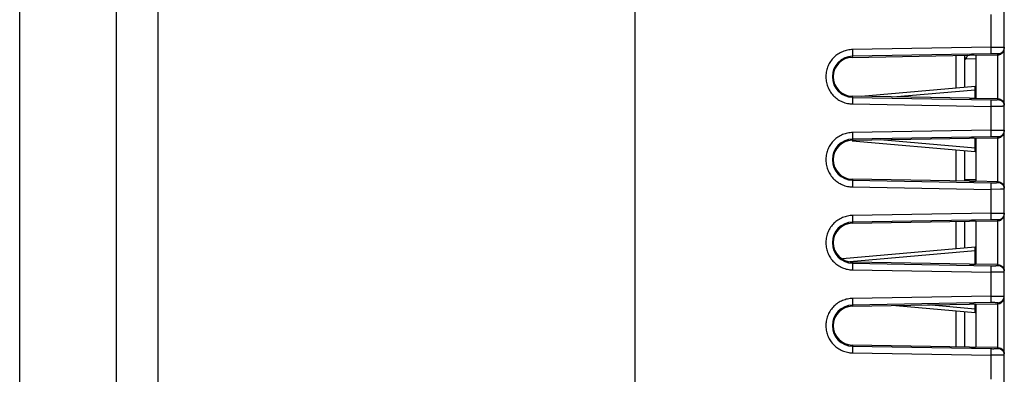
# Model space of a CAD drawing. Units: inches. Extents: x 0 to 34, y 0 to 22.
# Drawn here: x 14 to 17, y 8.7 to 9.7 of the extents above; entities that cross this region are included whole.
import ezdxf

# ---------------------------------------------------------------- set-up
doc = ezdxf.new("R2010")
doc.units = ezdxf.units.IN
doc.header["$LTSCALE"] = 1.87
doc.header["$MEASUREMENT"] = 0
doc.layers.get('0').update_dxf_attribs({"linetype": 'CONTINUOUS'})

msp = doc.modelspace()

# ---------------------------------------------------------------- linework, layer by layer
at = {"linetype": 'Continuous'}
for p, q in [((14.3239, 5.2447), (14.3239, 11.8247)), ((14.4489, 5.3847), (14.4489, 11.6847)), ((14.0319, 5.5367), (14.0319, 11.5327)), ((15.8869, 5.7647), (15.8869, 11.3106)), ((16.9999, 6.6087), (16.9999, 11.2067)), ((16.9606, 9.6469), (16.9606, 9.7454)), ((16.9606, 9.6469), (16.5425, 9.6396)), ((16.5425, 9.6396), (16.539, 9.6395)), ((16.5414, 9.6162), (16.8953, 9.6224)), ((16.5425, 9.6197), (16.5414, 9.6162)), ((16.9606, 9.627), (16.5425, 9.6197)), ((16.8549, 9.5237), (16.8549, 9.6217)), ((16.8804, 9.6221), (16.8804, 9.5259)), ((16.9149, 9.6227), (16.9803, 9.6239)), ((16.9149, 9.4926), (16.9149, 9.6227)), ((16.9803, 9.6239), (16.9803, 9.6263)), ((16.9803, 9.4891), (16.9803, 9.6239)), ((16.9149, 9.6113), (16.8833, 9.6112)), ((16.9122, 9.5287), (16.5685, 9.4987)), ((16.9119, 9.5187), (16.9121, 9.5274)), ((16.9121, 9.5274), (16.9122, 9.5287)), ((16.8953, 9.493), (16.5414, 9.4991)), ((16.5414, 9.4991), (16.5425, 9.4957)), ((16.6641, 9.497), (16.9119, 9.5187)), ((16.9119, 9.5187), (16.9145, 9.5187)), ((16.9121, 9.4977), (16.9119, 9.5187)), ((16.9121, 9.4932), (16.9121, 9.4977)), ((16.5425, 9.4957), (16.9606, 9.4884)), ((16.5425, 9.4757), (16.9606, 9.4684)), ((16.9803, 9.4915), (16.9149, 9.4926)), ((16.9884, 9.4685), (16.9606, 9.4684)), ((16.9606, 9.3969), (16.9606, 9.4684)), ((16.5425, 9.3896), (16.539, 9.3895)), ((16.9606, 9.3969), (16.5425, 9.3896)), ((16.5413, 9.3651), (16.9122, 9.3326)), ((16.5414, 9.3662), (16.8953, 9.3724)), ((16.5425, 9.3697), (16.5414, 9.3662)), ((16.9606, 9.377), (16.5425, 9.3697)), ((16.9119, 9.3427), (16.626, 9.3677)), ((16.9119, 9.3427), (16.9121, 9.3636)), ((16.9121, 9.3636), (16.9121, 9.3722)), ((16.9149, 9.3727), (16.9803, 9.3739)), ((16.9149, 9.2426), (16.9149, 9.3727)), ((16.9803, 9.3739), (16.9803, 9.3763)), ((16.9803, 9.2391), (16.9803, 9.3739)), ((16.8549, 9.2437), (16.8549, 9.3376)), ((16.8804, 9.3354), (16.8804, 9.2432)), ((16.9121, 9.3376), (16.9119, 9.3427)), ((16.9122, 9.3326), (16.9121, 9.3376)), ((16.8953, 9.243), (16.5414, 9.2491)), ((16.5414, 9.2491), (16.5425, 9.2457)), ((16.5425, 9.2457), (16.9606, 9.2384)), ((16.9149, 9.2474), (16.8804, 9.2471)), ((16.9803, 9.2415), (16.9149, 9.2426)), ((16.5425, 9.2257), (16.9606, 9.2184)), ((16.9884, 9.2185), (16.9606, 9.2184)), ((16.9606, 9.1469), (16.9606, 9.2184)), ((16.9606, 9.1469), (16.5425, 9.1396)), ((16.5425, 9.1396), (16.539, 9.1395)), ((16.5414, 9.1162), (16.8953, 9.1224)), ((16.5425, 9.1197), (16.5414, 9.1162)), ((16.9606, 9.127), (16.5425, 9.1197)), ((16.8549, 9.0387), (16.8549, 9.1217)), ((16.8804, 9.1221), (16.8804, 9.0409)), ((16.9149, 9.1227), (16.9803, 9.1239)), ((16.9149, 8.9926), (16.9149, 9.1227)), ((16.9803, 9.1239), (16.9803, 9.1263)), ((16.9803, 8.9891), (16.9803, 9.1239)), ((16.9122, 9.0437), (16.5122, 9.0087)), ((16.5344, 9.0006), (16.9119, 9.0337)), ((16.9119, 9.0337), (16.9121, 9.0424)), ((16.9119, 9.0337), (16.9145, 9.0337)), ((16.9121, 9.0127), (16.9119, 9.0337)), ((16.9121, 9.0424), (16.9122, 9.0437)), ((16.8953, 8.993), (16.5414, 8.9991)), ((16.5414, 8.9991), (16.5425, 8.9957)), ((16.5425, 8.9957), (16.9606, 8.9884)), ((16.9121, 8.9936), (16.9121, 9.0127)), ((16.5425, 8.9757), (16.9606, 8.9684)), ((16.9803, 8.9915), (16.9149, 8.9926)), ((16.9884, 8.9685), (16.9606, 8.9684)), ((16.9606, 8.8969), (16.9606, 8.9684)), ((16.5425, 8.8896), (16.539, 8.8895)), ((16.9606, 8.8969), (16.5425, 8.8896)), ((16.9606, 8.877), (16.5425, 8.8697)), ((16.9803, 8.8739), (16.9803, 8.8763)), ((16.5414, 8.8662), (16.8953, 8.8724)), ((16.5425, 8.8697), (16.5414, 8.8662)), ((16.6734, 8.8685), (16.9122, 8.8476)), ((16.9119, 8.8577), (16.7689, 8.8702)), ((16.8549, 8.7437), (16.8549, 8.8526)), ((16.8804, 8.8504), (16.8804, 8.7432)), ((16.9119, 8.8577), (16.912, 8.8722)), ((16.9121, 8.8526), (16.9119, 8.8577)), ((16.9122, 8.8476), (16.9121, 8.8526)), ((16.9149, 8.8727), (16.9803, 8.8739)), ((16.9149, 8.7426), (16.9149, 8.8727)), ((16.9803, 8.7391), (16.9803, 8.8739)), ((16.8953, 8.743), (16.5414, 8.7491)), ((16.5414, 8.7491), (16.5425, 8.7457)), ((16.5425, 8.7457), (16.9606, 8.7384)), ((16.9803, 8.7415), (16.9149, 8.7426)), ((16.5425, 8.7257), (16.9606, 8.7184)), ((16.9884, 8.7185), (16.9606, 8.7184)), ((16.9606, 8.6469), (16.9606, 8.7184))]:
    msp.add_line(p, q, dxfattribs=at)
for centre, radius, start, end in [((16.5436, 9.5577), 0.062, 90.9906, 268.9996), ((16.5424, 9.5577), 0.0585, 91.0028, 268.9972), ((16.8267, 9.6496), 0.0685, 322.1779, 325.905), ((16.9119, 9.5317), 0.003, 275, 303.7239), ((16.9802, 9.4691), 0.0197, 0.0566, 9.6256), ((16.5436, 9.3077), 0.062, 90.9906, 268.9996), ((16.5424, 9.3077), 0.0585, 91.0028, 268.9972), ((16.9119, 9.3296), 0.003, 48.8839, 85), ((16.9802, 9.2191), 0.0197, 0.0566, 9.6256), ((16.5436, 9.0577), 0.062, 90.9906, 268.9996), ((16.5424, 9.0577), 0.0585, 91.0028, 268.9972), ((16.9119, 9.0467), 0.003, 275, 303.7239), ((16.9802, 8.9691), 0.0197, 0.0566, 9.6256), ((16.9799, 8.8963), 0.02, 271.0118, 359.9433), ((16.5436, 8.8077), 0.062, 90.9906, 268.9996), ((16.5424, 8.8077), 0.0585, 91.0028, 268.9972), ((16.9119, 8.8446), 0.003, 48.8839, 85), ((16.9802, 8.7191), 0.0197, 0.0566, 9.6256)]:
    msp.add_arc(centre, radius, start, end, dxfattribs=at)
for centre, major_axis, ratio, start_param, end_param in [((16.8369, 9.6448), (-0.0009, 0.0573), 0.999326, -2.211495, -1.989542), ((16.8949, 9.6213), (0.02, 0.0004), 0.052086, -0.000959, 1.552384), ((16.8949, 9.494), (0.02, -0.0004), 0.052086, -1.552384, 0.000959), ((16.8949, 9.3713), (0.02, 0.0004), 0.052086, -0.000959, 1.552384), ((16.8949, 9.244), (0.02, -0.0004), 0.052086, -1.552384, 0.000959), ((16.8949, 9.1213), (0.02, 0.0004), 0.052086, -0.000959, 1.552384), ((16.8949, 8.994), (0.02, -0.0004), 0.052086, -1.552384, 0.000959), ((16.8949, 8.8713), (0.02, 0.0004), 0.052086, -0.000959, 1.552384), ((16.8949, 8.744), (0.02, -0.0004), 0.052086, -1.552384, 0.000959)]:
    msp.add_ellipse(centre, major_axis=major_axis, ratio=ratio, start_param=start_param, end_param=end_param, dxfattribs=at)
for points, knots in [([(16.9606, 9.6469), (16.9632, 9.647), (16.9682, 9.647), (16.9755, 9.647), (16.9813, 9.647), (16.9855, 9.6469), (16.9884, 9.6469), (16.9909, 9.6468), (16.9932, 9.6468), (16.9952, 9.6467), (16.9968, 9.6466), (16.9981, 9.6466), (16.999, 9.6465), (16.9995, 9.6464), (16.9997, 9.6464), (16.9998, 9.6463), (16.9999, 9.6463), (16.9999, 9.6463)], [0, 0, 0, 0, 0.195382, 0.38353, 0.556269, 0.634864, 0.707306, 0.772901, 0.831093, 0.881356, 0.92317, 0.956074, 0.979853, 0.988281, 0.994393, 0.998218, 1, 1, 1, 1]), ([(16.9606, 9.627), (16.9607, 9.627), (16.9607, 9.6272), (16.9607, 9.6276), (16.9607, 9.6281), (16.9607, 9.6288), (16.9607, 9.6297), (16.9608, 9.6312), (16.9608, 9.6333), (16.9607, 9.6363), (16.9607, 9.6396), (16.9607, 9.6432), (16.9606, 9.6457), (16.9606, 9.6469)], [0, 0, 0, 0, 0.009605, 0.028104, 0.055265, 0.090822, 0.134504, 0.186013, 0.310512, 0.459864, 0.6293, 0.81199, 1, 1, 1, 1]), ([(16.9999, 9.6463), (16.9999, 9.6454), (16.9997, 9.642), (16.9986, 9.6386), (16.9973, 9.6364)], [0, 0, 0, 0, 0.249345, 1, 1, 1, 1]), ([(16.539, 9.6395), (16.5338, 9.6391), (16.5234, 9.6375), (16.5086, 9.6322), (16.495, 9.6241), (16.4833, 9.6136), (16.4737, 9.601), (16.4668, 9.5868), (16.4626, 9.5716), (16.4615, 9.5559), (16.4633, 9.5402), (16.4681, 9.5252), (16.4757, 9.5114), (16.4857, 9.4992), (16.4979, 9.4892), (16.5118, 9.4817), (16.5269, 9.477), (16.5373, 9.4758), (16.5425, 9.4757)], [0, 0, 0, 0, 0.062441, 0.124973, 0.187477, 0.249989, 0.312492, 0.374988, 0.437496, 0.500001, 0.562506, 0.625014, 0.68751, 0.750012, 0.812525, 0.875028, 0.937558, 1, 1, 1, 1]), ([(16.5425, 9.6396), (16.5425, 9.6384), (16.5425, 9.6359), (16.5426, 9.6323), (16.5426, 9.629), (16.5426, 9.626), (16.5426, 9.6239), (16.5426, 9.6224), (16.5426, 9.6215), (16.5426, 9.6208), (16.5426, 9.6203), (16.5425, 9.6199), (16.5425, 9.6197), (16.5425, 9.6197)], [0, 0, 0, 0, 0.187971, 0.370563, 0.539886, 0.689252, 0.813834, 0.865375, 0.909087, 0.944677, 0.971866, 0.990386, 1, 1, 1, 1]), ([(16.9803, 9.6263), (16.9803, 9.6263), (16.9801, 9.6264), (16.9798, 9.6265), (16.9793, 9.6266), (16.9786, 9.6267), (16.9778, 9.6267), (16.9763, 9.6268), (16.9742, 9.6269), (16.9713, 9.627), (16.968, 9.627), (16.9644, 9.627), (16.9619, 9.627), (16.9606, 9.627)], [0, 0, 0, 0, 0.00887, 0.02603, 0.051786, 0.08603, 0.12857, 0.179158, 0.302541, 0.451831, 0.622397, 0.807718, 1, 1, 1, 1]), ([(16.9973, 9.6364), (16.9964, 9.6349), (16.9943, 9.6321), (16.9889, 9.6278), (16.9837, 9.6263), (16.9803, 9.6263)], [0, 0, 0, 0, 0.250925, 0.501941, 1, 1, 1, 1]), ([(16.9803, 9.6239), (16.9843, 9.6239), (16.9919, 9.6263), (16.9969, 9.6323), (16.9983, 9.6354)], [0, 0, 0, 0, 0.547548, 1, 1, 1, 1]), ([(16.9983, 9.6354), (16.9988, 9.6366), (16.9996, 9.639), (16.9999, 9.6416), (16.9999, 9.6428)], [0, 0, 0, 0, 0.506335, 1, 1, 1, 1]), ([(16.5425, 9.4957), (16.5425, 9.4956), (16.5425, 9.4954), (16.5426, 9.4951), (16.5426, 9.4945), (16.5426, 9.4938), (16.5426, 9.4929), (16.5426, 9.4915), (16.5426, 9.4893), (16.5426, 9.4864), (16.5426, 9.483), (16.5425, 9.4794), (16.5425, 9.477), (16.5425, 9.4757)], [0, 0, 0, 0, 0.009609, 0.028128, 0.055316, 0.090905, 0.134617, 0.186158, 0.310741, 0.460109, 0.629434, 0.812027, 1, 1, 1, 1]), ([(16.9606, 9.4884), (16.9619, 9.4884), (16.9644, 9.4883), (16.968, 9.4883), (16.9713, 9.4884), (16.9742, 9.4884), (16.9763, 9.4885), (16.9777, 9.4886), (16.9786, 9.4887), (16.9792, 9.4888), (16.9797, 9.4888), (16.9801, 9.4889), (16.9802, 9.489), (16.9803, 9.4891)], [0, 0, 0, 0, 0.192325, 0.377549, 0.548113, 0.697574, 0.820849, 0.871118, 0.91321, 0.94708, 0.972735, 0.99025, 1, 1, 1, 1]), ([(16.9606, 9.4684), (16.9606, 9.4697), (16.9607, 9.4721), (16.9607, 9.4757), (16.9607, 9.479), (16.9608, 9.482), (16.9608, 9.4842), (16.9607, 9.4856), (16.9607, 9.4865), (16.9607, 9.4872), (16.9607, 9.4878), (16.9607, 9.4881), (16.9607, 9.4883), (16.9606, 9.4884)], [0, 0, 0, 0, 0.187941, 0.370457, 0.539686, 0.689045, 0.813664, 0.865218, 0.908959, 0.944589, 0.971821, 0.990373, 1, 1, 1, 1]), ([(16.9803, 9.4915), (16.9818, 9.4914), (16.9848, 9.491), (16.9901, 9.4892), (16.9954, 9.4852), (16.9991, 9.4791), (16.9999, 9.4746), (16.9999, 9.4725)], [0, 0, 0, 0, 0.152798, 0.299094, 0.558255, 0.786499, 1, 1, 1, 1]), ([(16.9803, 9.4891), (16.9826, 9.489), (16.986, 9.4883), (16.9902, 9.4863), (16.994, 9.4836), (16.9977, 9.4791), (16.9993, 9.4746), (16.9996, 9.4724)], [0, 0, 0, 0, 0.249238, 0.374863, 0.500194, 0.749827, 1, 1, 1, 1]), ([(16.9999, 9.4691), (16.9999, 9.4691), (16.9998, 9.469), (16.9997, 9.469), (16.9995, 9.4689), (16.999, 9.4689), (16.9981, 9.4688), (16.9968, 9.4687), (16.9952, 9.4686), (16.9932, 9.4686), (16.9909, 9.4685), (16.9893, 9.4685), (16.9884, 9.4685)], [0, 0, 0, 0, 0.006089, 0.019157, 0.040039, 0.068836, 0.150081, 0.262503, 0.405364, 0.577092, 0.7759, 1, 1, 1, 1]), ([(16.539, 9.3895), (16.5338, 9.3891), (16.5234, 9.3875), (16.5086, 9.3822), (16.495, 9.3741), (16.4833, 9.3636), (16.4737, 9.351), (16.4668, 9.3368), (16.4626, 9.3216), (16.4615, 9.3059), (16.4633, 9.2902), (16.4681, 9.2752), (16.4757, 9.2614), (16.4857, 9.2492), (16.4979, 9.2392), (16.5118, 9.2317), (16.5269, 9.227), (16.5373, 9.2258), (16.5425, 9.2257)], [0, 0, 0, 0, 0.062441, 0.124973, 0.187477, 0.249989, 0.312492, 0.374988, 0.437496, 0.500001, 0.562506, 0.625014, 0.68751, 0.750012, 0.812525, 0.875028, 0.937558, 1, 1, 1, 1]), ([(16.5425, 9.3896), (16.5425, 9.3884), (16.5425, 9.3859), (16.5426, 9.3823), (16.5426, 9.379), (16.5426, 9.376), (16.5426, 9.3739), (16.5426, 9.3724), (16.5426, 9.3715), (16.5426, 9.3708), (16.5426, 9.3703), (16.5425, 9.3699), (16.5425, 9.3697), (16.5425, 9.3697)], [0, 0, 0, 0, 0.187971, 0.370563, 0.539886, 0.689252, 0.813834, 0.865375, 0.909087, 0.944677, 0.971866, 0.990386, 1, 1, 1, 1]), ([(16.9606, 9.3969), (16.9632, 9.397), (16.9682, 9.397), (16.9755, 9.397), (16.9813, 9.397), (16.9855, 9.3969), (16.9884, 9.3969), (16.9909, 9.3968), (16.9932, 9.3968), (16.9952, 9.3967), (16.9968, 9.3966), (16.9981, 9.3966), (16.999, 9.3965), (16.9995, 9.3964), (16.9997, 9.3964), (16.9998, 9.3963), (16.9999, 9.3963), (16.9999, 9.3963)], [0, 0, 0, 0, 0.195382, 0.38353, 0.556269, 0.634864, 0.707306, 0.772901, 0.831093, 0.881356, 0.92317, 0.956074, 0.979853, 0.988281, 0.994393, 0.998218, 1, 1, 1, 1]), ([(16.9606, 9.377), (16.9607, 9.377), (16.9607, 9.3772), (16.9607, 9.3776), (16.9607, 9.3781), (16.9607, 9.3788), (16.9607, 9.3797), (16.9608, 9.3812), (16.9608, 9.3833), (16.9607, 9.3863), (16.9607, 9.3896), (16.9607, 9.3932), (16.9606, 9.3957), (16.9606, 9.3969)], [0, 0, 0, 0, 0.009605, 0.028104, 0.055265, 0.090822, 0.134504, 0.186013, 0.310512, 0.459864, 0.6293, 0.81199, 1, 1, 1, 1]), ([(16.9973, 9.3864), (16.9964, 9.3849), (16.9943, 9.3821), (16.9889, 9.3778), (16.9837, 9.3763), (16.9803, 9.3763)], [0, 0, 0, 0, 0.250925, 0.501941, 1, 1, 1, 1]), ([(16.9803, 9.3739), (16.9843, 9.3739), (16.9919, 9.3763), (16.9969, 9.3823), (16.9983, 9.3854)], [0, 0, 0, 0, 0.547548, 1, 1, 1, 1]), ([(16.9999, 9.3963), (16.9999, 9.3954), (16.9997, 9.392), (16.9986, 9.3886), (16.9973, 9.3864)], [0, 0, 0, 0, 0.249345, 1, 1, 1, 1]), ([(16.9983, 9.3854), (16.9988, 9.3866), (16.9996, 9.389), (16.9999, 9.3916), (16.9999, 9.3928)], [0, 0, 0, 0, 0.506335, 1, 1, 1, 1]), ([(16.9803, 9.3763), (16.9803, 9.3763), (16.9801, 9.3764), (16.9798, 9.3765), (16.9793, 9.3766), (16.9786, 9.3767), (16.9778, 9.3767), (16.9763, 9.3768), (16.9742, 9.3769), (16.9713, 9.377), (16.968, 9.377), (16.9644, 9.377), (16.9619, 9.377), (16.9606, 9.377)], [0, 0, 0, 0, 0.00887, 0.02603, 0.051786, 0.08603, 0.12857, 0.179158, 0.302541, 0.451831, 0.622397, 0.807718, 1, 1, 1, 1]), ([(16.5425, 9.2457), (16.5425, 9.2456), (16.5425, 9.2454), (16.5426, 9.2451), (16.5426, 9.2445), (16.5426, 9.2438), (16.5426, 9.2429), (16.5426, 9.2415), (16.5426, 9.2393), (16.5426, 9.2364), (16.5426, 9.233), (16.5425, 9.2294), (16.5425, 9.227), (16.5425, 9.2257)], [0, 0, 0, 0, 0.009614, 0.028134, 0.055324, 0.090913, 0.134625, 0.186166, 0.310748, 0.460114, 0.629437, 0.812029, 1, 1, 1, 1]), ([(16.9606, 9.2384), (16.9619, 9.2384), (16.9644, 9.2383), (16.968, 9.2383), (16.9713, 9.2384), (16.9742, 9.2384), (16.9763, 9.2385), (16.9777, 9.2386), (16.9786, 9.2387), (16.9792, 9.2388), (16.9797, 9.2388), (16.9801, 9.2389), (16.9802, 9.239), (16.9803, 9.2391)], [0, 0, 0, 0, 0.192325, 0.377549, 0.548113, 0.697574, 0.820849, 0.871118, 0.91321, 0.94708, 0.972735, 0.99025, 1, 1, 1, 1]), ([(16.9606, 9.2184), (16.9606, 9.2197), (16.9607, 9.2221), (16.9607, 9.2257), (16.9607, 9.229), (16.9608, 9.232), (16.9608, 9.2342), (16.9607, 9.2356), (16.9607, 9.2365), (16.9607, 9.2372), (16.9607, 9.2378), (16.9607, 9.2381), (16.9607, 9.2383), (16.9606, 9.2384)], [0, 0, 0, 0, 0.187941, 0.370457, 0.539686, 0.689045, 0.813664, 0.865218, 0.908959, 0.944589, 0.971821, 0.990373, 1, 1, 1, 1]), ([(16.9803, 9.2415), (16.9818, 9.2414), (16.9848, 9.241), (16.9901, 9.2392), (16.9954, 9.2352), (16.9991, 9.2291), (16.9999, 9.2246), (16.9999, 9.2225)], [0, 0, 0, 0, 0.152798, 0.299094, 0.558255, 0.786499, 1, 1, 1, 1]), ([(16.9803, 9.2391), (16.9826, 9.239), (16.986, 9.2383), (16.9902, 9.2363), (16.994, 9.2336), (16.9977, 9.2291), (16.9993, 9.2246), (16.9996, 9.2224)], [0, 0, 0, 0, 0.249238, 0.374863, 0.500194, 0.749827, 1, 1, 1, 1]), ([(16.9999, 9.2191), (16.9999, 9.2191), (16.9998, 9.219), (16.9997, 9.219), (16.9995, 9.2189), (16.999, 9.2189), (16.9981, 9.2188), (16.9968, 9.2187), (16.9952, 9.2186), (16.9932, 9.2186), (16.9909, 9.2185), (16.9893, 9.2185), (16.9884, 9.2185)], [0, 0, 0, 0, 0.006089, 0.019157, 0.040039, 0.068836, 0.150081, 0.262503, 0.405364, 0.577092, 0.7759, 1, 1, 1, 1]), ([(16.9606, 9.1469), (16.9632, 9.147), (16.9682, 9.147), (16.9755, 9.147), (16.9813, 9.147), (16.9855, 9.1469), (16.9884, 9.1469), (16.9909, 9.1468), (16.9932, 9.1468), (16.9952, 9.1467), (16.9968, 9.1466), (16.9981, 9.1466), (16.999, 9.1465), (16.9995, 9.1464), (16.9997, 9.1464), (16.9998, 9.1463), (16.9999, 9.1463), (16.9999, 9.1463)], [0, 0, 0, 0, 0.195382, 0.38353, 0.556269, 0.634864, 0.707306, 0.772901, 0.831093, 0.881356, 0.92317, 0.956074, 0.979853, 0.988281, 0.994393, 0.998218, 1, 1, 1, 1]), ([(16.9606, 9.127), (16.9607, 9.127), (16.9607, 9.1272), (16.9607, 9.1276), (16.9607, 9.1281), (16.9607, 9.1288), (16.9607, 9.1297), (16.9608, 9.1312), (16.9608, 9.1333), (16.9607, 9.1363), (16.9607, 9.1396), (16.9607, 9.1432), (16.9606, 9.1457), (16.9606, 9.1469)], [0, 0, 0, 0, 0.009605, 0.028104, 0.055265, 0.090822, 0.134504, 0.186013, 0.310512, 0.459864, 0.6293, 0.81199, 1, 1, 1, 1]), ([(16.9999, 9.1463), (16.9999, 9.1454), (16.9997, 9.142), (16.9986, 9.1386), (16.9973, 9.1364)], [0, 0, 0, 0, 0.249345, 1, 1, 1, 1]), ([(16.9983, 9.1354), (16.9988, 9.1366), (16.9996, 9.139), (16.9999, 9.1416), (16.9999, 9.1428)], [0, 0, 0, 0, 0.506335, 1, 1, 1, 1]), ([(16.539, 9.1395), (16.5338, 9.1391), (16.5234, 9.1375), (16.5086, 9.1322), (16.495, 9.1241), (16.4833, 9.1136), (16.4737, 9.101), (16.4668, 9.0868), (16.4626, 9.0716), (16.4615, 9.0559), (16.4633, 9.0402), (16.4681, 9.0252), (16.4757, 9.0114), (16.4857, 8.9992), (16.4979, 8.9892), (16.5118, 8.9817), (16.5269, 8.977), (16.5373, 8.9758), (16.5425, 8.9757)], [0, 0, 0, 0, 0.062441, 0.124973, 0.187477, 0.249989, 0.312492, 0.374988, 0.437496, 0.500001, 0.562506, 0.625014, 0.68751, 0.750012, 0.812525, 0.875028, 0.937558, 1, 1, 1, 1]), ([(16.5425, 9.1396), (16.5425, 9.1384), (16.5425, 9.1359), (16.5426, 9.1323), (16.5426, 9.129), (16.5426, 9.126), (16.5426, 9.1239), (16.5426, 9.1224), (16.5426, 9.1215), (16.5426, 9.1208), (16.5426, 9.1203), (16.5425, 9.1199), (16.5425, 9.1197), (16.5425, 9.1197)], [0, 0, 0, 0, 0.187971, 0.370563, 0.539886, 0.689252, 0.813834, 0.865375, 0.909087, 0.944677, 0.971866, 0.990386, 1, 1, 1, 1]), ([(16.9803, 9.1263), (16.9803, 9.1263), (16.9801, 9.1264), (16.9798, 9.1265), (16.9793, 9.1266), (16.9786, 9.1267), (16.9778, 9.1267), (16.9763, 9.1268), (16.9742, 9.1269), (16.9713, 9.127), (16.968, 9.127), (16.9644, 9.127), (16.9619, 9.127), (16.9606, 9.127)], [0, 0, 0, 0, 0.00887, 0.02603, 0.051786, 0.08603, 0.12857, 0.179158, 0.302541, 0.451831, 0.622397, 0.807718, 1, 1, 1, 1]), ([(16.9973, 9.1364), (16.9964, 9.1349), (16.9943, 9.1321), (16.9889, 9.1278), (16.9837, 9.1263), (16.9803, 9.1263)], [0, 0, 0, 0, 0.250925, 0.501941, 1, 1, 1, 1]), ([(16.9803, 9.1239), (16.9843, 9.1239), (16.9919, 9.1263), (16.9969, 9.1323), (16.9983, 9.1354)], [0, 0, 0, 0, 0.547548, 1, 1, 1, 1]), ([(16.5425, 8.9957), (16.5425, 8.9956), (16.5425, 8.9954), (16.5426, 8.9951), (16.5426, 8.9945), (16.5426, 8.9938), (16.5426, 8.9929), (16.5426, 8.9915), (16.5426, 8.9893), (16.5426, 8.9864), (16.5426, 8.983), (16.5425, 8.9794), (16.5425, 8.977), (16.5425, 8.9757)], [0, 0, 0, 0, 0.009609, 0.028128, 0.055316, 0.090905, 0.134617, 0.186158, 0.310741, 0.460109, 0.629434, 0.812027, 1, 1, 1, 1]), ([(16.9606, 8.9884), (16.9619, 8.9884), (16.9644, 8.9883), (16.968, 8.9883), (16.9713, 8.9884), (16.9742, 8.9884), (16.9763, 8.9885), (16.9777, 8.9886), (16.9786, 8.9887), (16.9792, 8.9888), (16.9797, 8.9888), (16.9801, 8.9889), (16.9802, 8.989), (16.9803, 8.9891)], [0, 0, 0, 0, 0.192325, 0.377549, 0.548113, 0.697574, 0.820849, 0.871118, 0.91321, 0.94708, 0.972735, 0.99025, 1, 1, 1, 1]), ([(16.9606, 8.9684), (16.9606, 8.9697), (16.9607, 8.9721), (16.9607, 8.9757), (16.9607, 8.979), (16.9608, 8.982), (16.9608, 8.9842), (16.9607, 8.9856), (16.9607, 8.9865), (16.9607, 8.9872), (16.9607, 8.9878), (16.9607, 8.9881), (16.9607, 8.9883), (16.9606, 8.9884)], [0, 0, 0, 0, 0.187941, 0.370457, 0.539686, 0.689045, 0.813664, 0.865218, 0.908959, 0.944589, 0.971821, 0.990373, 1, 1, 1, 1]), ([(16.9803, 8.9915), (16.9818, 8.9914), (16.9848, 8.991), (16.9901, 8.9892), (16.9954, 8.9852), (16.9991, 8.9791), (16.9999, 8.9746), (16.9999, 8.9725)], [0, 0, 0, 0, 0.152798, 0.299094, 0.558255, 0.786499, 1, 1, 1, 1]), ([(16.9803, 8.9891), (16.9826, 8.989), (16.986, 8.9883), (16.9902, 8.9863), (16.994, 8.9836), (16.9977, 8.9791), (16.9993, 8.9746), (16.9996, 8.9724)], [0, 0, 0, 0, 0.249238, 0.374863, 0.500194, 0.749827, 1, 1, 1, 1]), ([(16.9999, 8.9691), (16.9999, 8.9691), (16.9998, 8.969), (16.9997, 8.969), (16.9995, 8.9689), (16.999, 8.9689), (16.9981, 8.9688), (16.9968, 8.9687), (16.9952, 8.9686), (16.9932, 8.9686), (16.9909, 8.9685), (16.9893, 8.9685), (16.9884, 8.9685)], [0, 0, 0, 0, 0.006089, 0.019157, 0.040039, 0.068836, 0.150081, 0.262503, 0.405364, 0.577092, 0.7759, 1, 1, 1, 1]), ([(16.539, 8.8895), (16.5338, 8.8891), (16.5234, 8.8875), (16.5086, 8.8822), (16.495, 8.8741), (16.4833, 8.8636), (16.4737, 8.851), (16.4668, 8.8368), (16.4626, 8.8216), (16.4615, 8.8059), (16.4633, 8.7902), (16.4681, 8.7752), (16.4757, 8.7614), (16.4857, 8.7492), (16.4979, 8.7392), (16.5118, 8.7317), (16.5269, 8.727), (16.5373, 8.7258), (16.5425, 8.7257)], [0, 0, 0, 0, 0.062441, 0.124973, 0.187477, 0.249989, 0.312492, 0.374988, 0.437496, 0.500001, 0.562506, 0.625014, 0.68751, 0.750012, 0.812525, 0.875028, 0.937558, 1, 1, 1, 1]), ([(16.5425, 8.8896), (16.5425, 8.8884), (16.5425, 8.8859), (16.5426, 8.8823), (16.5426, 8.879), (16.5426, 8.876), (16.5426, 8.8739), (16.5426, 8.8724), (16.5426, 8.8715), (16.5426, 8.8708), (16.5426, 8.8703), (16.5425, 8.8699), (16.5425, 8.8697), (16.5425, 8.8697)], [0, 0, 0, 0, 0.187971, 0.370563, 0.539886, 0.689252, 0.813834, 0.865375, 0.909087, 0.944677, 0.971866, 0.990386, 1, 1, 1, 1]), ([(16.9606, 8.8969), (16.9632, 8.897), (16.9682, 8.897), (16.9755, 8.897), (16.9813, 8.897), (16.9855, 8.8969), (16.9884, 8.8969), (16.9909, 8.8968), (16.9932, 8.8968), (16.9952, 8.8967), (16.9968, 8.8966), (16.9981, 8.8966), (16.999, 8.8965), (16.9995, 8.8964), (16.9997, 8.8964), (16.9998, 8.8963), (16.9999, 8.8963), (16.9999, 8.8963)], [0, 0, 0, 0, 0.195382, 0.38353, 0.556269, 0.634864, 0.707306, 0.772901, 0.831093, 0.881356, 0.92317, 0.956074, 0.979853, 0.988281, 0.994393, 0.998218, 1, 1, 1, 1]), ([(16.9606, 8.877), (16.9607, 8.877), (16.9607, 8.8772), (16.9607, 8.8776), (16.9607, 8.8781), (16.9607, 8.8788), (16.9607, 8.8797), (16.9608, 8.8812), (16.9608, 8.8833), (16.9607, 8.8863), (16.9607, 8.8896), (16.9607, 8.8932), (16.9606, 8.8957), (16.9606, 8.8969)], [0, 0, 0, 0, 0.009605, 0.028104, 0.055265, 0.090822, 0.134504, 0.186013, 0.310512, 0.459864, 0.6293, 0.81199, 1, 1, 1, 1]), ([(16.9803, 8.8763), (16.9803, 8.8763), (16.9801, 8.8764), (16.9798, 8.8765), (16.9793, 8.8766), (16.9786, 8.8767), (16.9778, 8.8767), (16.9763, 8.8768), (16.9742, 8.8769), (16.9713, 8.877), (16.968, 8.877), (16.9644, 8.877), (16.9619, 8.877), (16.9606, 8.877)], [0, 0, 0, 0, 0.00887, 0.02603, 0.051786, 0.08603, 0.12857, 0.179158, 0.302541, 0.451831, 0.622397, 0.807718, 1, 1, 1, 1]), ([(16.9803, 8.8739), (16.9843, 8.8739), (16.9919, 8.8763), (16.9969, 8.8823), (16.9983, 8.8854)], [0, 0, 0, 0, 0.547548, 1, 1, 1, 1]), ([(16.9983, 8.8854), (16.9988, 8.8866), (16.9996, 8.889), (16.9999, 8.8916), (16.9999, 8.8928)], [0, 0, 0, 0, 0.506335, 1, 1, 1, 1]), ([(16.5425, 8.7457), (16.5425, 8.7456), (16.5425, 8.7454), (16.5426, 8.7451), (16.5426, 8.7445), (16.5426, 8.7438), (16.5426, 8.7429), (16.5426, 8.7415), (16.5426, 8.7393), (16.5426, 8.7364), (16.5426, 8.733), (16.5425, 8.7294), (16.5425, 8.727), (16.5425, 8.7257)], [0, 0, 0, 0, 0.009614, 0.028134, 0.055324, 0.090913, 0.134625, 0.186166, 0.310748, 0.460114, 0.629437, 0.812029, 1, 1, 1, 1]), ([(16.9606, 8.7384), (16.9619, 8.7384), (16.9644, 8.7383), (16.968, 8.7383), (16.9713, 8.7384), (16.9742, 8.7384), (16.9763, 8.7385), (16.9777, 8.7386), (16.9786, 8.7387), (16.9792, 8.7388), (16.9797, 8.7388), (16.9801, 8.7389), (16.9802, 8.739), (16.9803, 8.7391)], [0, 0, 0, 0, 0.192325, 0.377549, 0.548113, 0.697574, 0.820849, 0.871118, 0.91321, 0.94708, 0.972735, 0.99025, 1, 1, 1, 1]), ([(16.9606, 8.7184), (16.9606, 8.7197), (16.9607, 8.7221), (16.9607, 8.7257), (16.9607, 8.729), (16.9608, 8.732), (16.9608, 8.7342), (16.9607, 8.7356), (16.9607, 8.7365), (16.9607, 8.7372), (16.9607, 8.7378), (16.9607, 8.7381), (16.9607, 8.7383), (16.9606, 8.7384)], [0, 0, 0, 0, 0.187941, 0.370457, 0.539686, 0.689045, 0.813664, 0.865218, 0.908959, 0.944589, 0.971821, 0.990373, 1, 1, 1, 1]), ([(16.9803, 8.7415), (16.9818, 8.7414), (16.9848, 8.741), (16.9901, 8.7392), (16.9954, 8.7352), (16.9991, 8.7291), (16.9999, 8.7246), (16.9999, 8.7225)], [0, 0, 0, 0, 0.152798, 0.299094, 0.558255, 0.786499, 1, 1, 1, 1]), ([(16.9803, 8.7391), (16.9826, 8.739), (16.986, 8.7383), (16.9902, 8.7363), (16.994, 8.7336), (16.9977, 8.7291), (16.9993, 8.7246), (16.9996, 8.7224)], [0, 0, 0, 0, 0.249238, 0.374863, 0.500194, 0.749827, 1, 1, 1, 1]), ([(16.9999, 8.7191), (16.9999, 8.7191), (16.9998, 8.719), (16.9997, 8.719), (16.9995, 8.7189), (16.999, 8.7189), (16.9981, 8.7188), (16.9968, 8.7187), (16.9952, 8.7186), (16.9932, 8.7186), (16.9909, 8.7185), (16.9893, 8.7185), (16.9884, 8.7185)], [0, 0, 0, 0, 0.006089, 0.019157, 0.040039, 0.068836, 0.150081, 0.262503, 0.405364, 0.577092, 0.7759, 1, 1, 1, 1])]:
    msp.add_open_spline(points, degree=3, knots=knots, dxfattribs=at)

doc.saveas('drawing.dxf')
